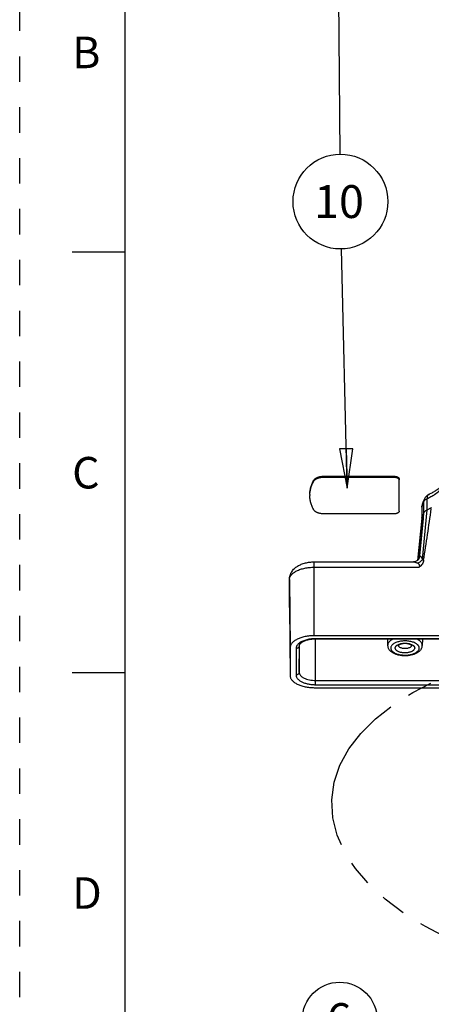
# Model space of a CAD drawing. Units: inches. Extents: x 0 to 22, y 0 to 17.
# Drawn here: x 0 to 2, y 8.9 to 13.6 of the extents above; entities that cross this region are included whole.
import ezdxf

# ---------------------------------------------------------------- set-up
doc = ezdxf.new("R2010")
doc.units = ezdxf.units.IN
doc.header["$LTSCALE"] = 1.21
doc.header["$MEASUREMENT"] = 0
doc.linetypes.add('HIDDEN', pattern=[0.2, 0.1, -0.1])
doc.linetypes.add('PHANTOM', pattern=[0.8, 0.45, -0.05, 0.1, -0.05, 0.1, -0.05])
doc.layers.get('0').update_dxf_attribs({"linetype": 'CONTINUOUS'})
doc.layers.add('DEFAULT_2', color=8, linetype='HIDDEN')
doc.layers.add('DEFAULT_3', color=7, linetype='PHANTOM')
doc.styles.get("Standard").update_dxf_attribs({"font": 'txt', "width": 0.8})
doc.styles.add('TEXTSTYLE_2', font='txt')
doc.dimstyles.get("Standard").update_dxf_attribs({"dimtxt": 0.15625, "dimasz": 0.1875, "dimexe": 0.125, "dimexo": 0.0625, "dimgap": 0.09, "dimtad": 0, "dimtih": 1, "dimtoh": 1, "dimzin": 4, "dimdsep": 46, "dimtxsty": 'STANDARD', "dimblk": 'CLOSED', "dimblk1": 'CLOSED', "dimblk2": 'CLOSED', "dimcen": 0.09, "dimadec": 0, "dimazin": 0, "dimtp": 0.05, "dimtm": 0.05, "dimtfac": 1, "dimtofl": 0, "dimtmove": 0, "dimatfit": 3, "dimldrblk": 'CLOSED', "dimfxl": 1, "dimtolj": 1, "dimtzin": 4, "dimarcsym": 0})

# ---------------------------------------------------------------- blocks, each defined once
blk = doc.blocks.new('_CLOSED')
at = {"color": 0, "linetype": 'BYBLOCK'}
for p, q in [((0, 0), (-1, 0.167)), ((-1, 0.167), (-1, -0.167)), ((-1, -0.167), (0, 0)), ((-1, 0), (0, 0))]:
    blk.add_line(p, q, dxfattribs=at)
blk = doc.blocks.new('BALLOON_BL3', base_point=(1.5273, 12.7403))
at = {"color": 2, "linetype": 'CONTINUOUS'}
blk.add_circle((1.5273, 12.7403), 0.2255, dxfattribs=at)
at = {"color": 2, "linetype": 'CONTINUOUS', "insert": (1.4023, 12.8184), "char_height": 0.15625, "width": 0.25, "attachment_point": 1, "line_spacing_factor": 0.9}
blk.add_mtext('10', dxfattribs=at)
blk = doc.blocks.new('BALLOON_BL6', base_point=(1.5238, 8.8477))
at = {"color": 2, "linetype": 'CONTINUOUS'}
blk.add_circle((1.5238, 8.8477), 0.1782, dxfattribs=at)
at = {"color": 2, "linetype": 'CONTINUOUS', "insert": (1.4613, 8.9258), "char_height": 0.1562, "width": 0.125, "attachment_point": 1, "line_spacing_factor": 0.9}
blk.add_mtext('6', dxfattribs=at)

msp = doc.modelspace()

# ---------------------------------------------------------------- linework, layer by layer
at = {"color": 7, "linetype": 'CONTINUOUS'}
for p, q in [((0.5, 16.5), (0.5, 0.5)), ((0.5, 12.5), (0.25, 12.5)), ((1.4491, 11.4291), (1.4491, 11.4334)), ((1.4491, 11.4334), (1.7816, 11.4334)), ((1.7816, 11.4291), (1.7816, 11.4334)), ((1.401, 11.4109), (1.401, 11.4153)), ((1.4491, 11.4291), (1.7816, 11.4291)), ((1.8066, 11.2666), (1.8066, 11.4209)), ((1.917, 11.2993), (1.9155, 11.2903)), ((1.925, 11.3141), (1.9266, 11.3169)), ((1.925, 11.2599), (1.925, 11.3141)), ((1.9355, 11.3246), (1.9396, 11.3268)), ((1.9396, 11.2727), (1.9396, 11.3268)), ((1.7816, 11.2541), (1.4491, 11.2541)), ((1.9148, 11.286), (1.9148, 11.2326)), ((1.9155, 11.2903), (1.9155, 11.2362)), ((1.9182, 11.0376), (1.9395, 11.2727)), ((1.9224, 11.2325), (1.925, 11.26)), ((1.9148, 11.2333), (1.894, 11.0329)), ((1.9151, 11.232), (1.895, 11.0392)), ((1.9057, 11.0539), (1.9224, 11.2325)), ((1.9148, 11.2333), (1.9155, 11.2362)), ((1.9152, 11.2332), (1.9151, 11.232)), ((1.9155, 11.2361), (1.9152, 11.2332)), ((1.4026, 10.6743), (1.4026, 11.0257)), ((1.4026, 11.0257), (1.875, 11.0257)), ((1.8974, 11.0361), (1.8936, 11.0325)), ((1.8947, 11.0364), (1.8943, 11.0332)), ((1.8948, 11.0376), (1.8947, 11.0364)), ((1.895, 11.0392), (1.8948, 11.0376)), ((1.4026, 11.0003), (1.9026, 11.0003)), ((1.2845, 10.9417), (1.2845, 10.9413)), ((1.2845, 10.809), (1.2845, 10.9417)), ((1.2845, 10.9413), (1.2878, 10.6169)), ((1.2845, 10.8087), (1.2845, 10.8094)), ((1.2845, 10.809), (1.2878, 10.4844)), ((2.1089, 10.6743), (1.4026, 10.6743)), ((1.4091, 10.4413), (1.4091, 10.6602)), ((2.0999, 10.6602), (1.4091, 10.6602)), ((2.0999, 10.6582), (1.4091, 10.6582)), ((1.7518, 10.6582), (1.7521, 10.6285)), ((1.9174, 10.6582), (1.9171, 10.6285)), ((1.2878, 10.6169), (1.2878, 10.4846)), ((1.316, 10.6136), (1.316, 10.4879)), ((1.331, 10.5008), (1.3323, 10.6308)), ((1.331, 10.6267), (1.331, 10.6265)), ((1.331, 10.6267), (1.331, 10.6267)), ((1.331, 10.6265), (1.331, 10.5008)), ((1.7521, 10.6287), (1.7521, 10.6285)), ((1.9171, 10.6285), (1.9171, 10.6287)), ((0.25, 10.5), (0.5, 10.5)), ((1.4091, 10.4617), (2.1, 10.4617)), ((1.4026, 10.4272), (2.109, 10.4272)), ((1.4091, 10.4413), (2.1, 10.4413))]:
    msp.add_line(p, q, dxfattribs=at)
for points in [[(1.8936, 11.0325), (1.885, 11.0276), (1.8767, 11.0257), (1.8749, 11.0257)], [(1.8994, 11.0388), (1.8994, 11.0388), (1.8983, 11.0372), (1.8974, 11.0361)]]:
    msp.add_lwpolyline(points, dxfattribs=at)
for centre, radius, start, end in [((1.5079, 11.3416), 0.1263, 178.0497, 179.9996), ((1.9556, 11.286), 0.0408, 161.0004, 173.9693), ((2.169, 11.2031), 0.2681, 158.2932, 161.0113), ((2.1954, 11.2035), 0.2945, 159.2089, 161.0107), ((2.1791, 11.1991), 0.279, 155.6543, 158.3016), ((2.2018, 11.2011), 0.3012, 157.4258, 159.2054), ((2.2086, 11.1982), 0.3087, 155.6663, 157.4221), ((1.9654, 11.3082), 0.0417, 145.2478, 155.6574), ((1.9555, 11.286), 0.0407, 173.9756, 179.9972), ((2.1748, 11.1468), 0.2743, 155.6318, 160.9805), ((-16.0226, 13.8381), 18.1638, 351.11665, 351.90044), ((2.1581, 10.9387), 0.2785, 157.589, 159.5953), ((1.8717, 11.0589), 0.0343, 318.486, 330.2809), ((1.8734, 11.0476), 0.0273, 339.5661, 341.2535), ((1.8733, 11.0476), 0.0274, 341.255, 354.2889), ((1.3516, 10.8094), 0.067, 180, 180.5774), ((1.4091, 10.4743), 0.1859, 89.9996, 92.8298)]:
    msp.add_arc(centre, radius, start, end, dxfattribs=at)
for points, knots in [([(1.401, 11.4153), (1.4018, 11.4166), (1.4033, 11.4186), (1.4057, 11.4209), (1.4079, 11.4226), (1.4103, 11.4242), (1.413, 11.4257), (1.4159, 11.4271), (1.419, 11.4284), (1.4223, 11.4295), (1.4271, 11.4309), (1.4333, 11.4322), (1.4411, 11.4332), (1.4464, 11.4334), (1.4491, 11.4334)], [0, 0, 0, 0, 0.088575, 0.137097, 0.1886, 0.243143, 0.30072, 0.361239, 0.424542, 0.490434, 0.558663, 0.700957, 0.849051, 1, 1, 1, 1]), ([(1.7816, 11.4334), (1.7824, 11.4334), (1.784, 11.4333), (1.7872, 11.4331), (1.7911, 11.4325), (1.7948, 11.4316), (1.7974, 11.4306), (1.7993, 11.4298), (1.8009, 11.4289), (1.8024, 11.4279), (1.8036, 11.4268), (1.8047, 11.4257), (1.8055, 11.4246), (1.8061, 11.4234), (1.8065, 11.4221), (1.8066, 11.4213), (1.8066, 11.4209)], [0, 0, 0, 0, 0.080897, 0.161369, 0.318197, 0.466011, 0.535465, 0.601427, 0.663608, 0.721857, 0.776132, 0.826564, 0.873506, 0.917516, 0.959368, 1, 1, 1, 1]), ([(1.3816, 11.3459), (1.3816, 11.3488), (1.3818, 11.3547), (1.3827, 11.3635), (1.3843, 11.3722), (1.3864, 11.381), (1.3891, 11.3897), (1.3937, 11.4013), (1.3979, 11.4097), (1.401, 11.4153)], [0, 0, 0, 0, 0.120634, 0.241702, 0.363634, 0.486847, 0.611746, 0.73871, 1, 1, 1, 1]), ([(1.3817, 11.3459), (1.3818, 11.3486), (1.3821, 11.3541), (1.3832, 11.3624), (1.3849, 11.3706), (1.387, 11.3788), (1.3897, 11.3869), (1.3941, 11.3978), (1.3981, 11.4057), (1.401, 11.4109)], [0, 0, 0, 0, 0.120498, 0.241575, 0.363606, 0.486955, 0.611972, 0.738986, 1, 1, 1, 1]), ([(1.401, 11.4109), (1.4018, 11.4123), (1.4033, 11.4142), (1.4057, 11.4166), (1.4079, 11.4183), (1.4103, 11.4199), (1.413, 11.4214), (1.4159, 11.4228), (1.419, 11.4241), (1.4223, 11.4252), (1.4271, 11.4266), (1.4333, 11.4279), (1.4411, 11.4288), (1.4464, 11.4291), (1.4491, 11.4291)], [0, 0, 0, 0, 0.088575, 0.137097, 0.1886, 0.243143, 0.30072, 0.361239, 0.424542, 0.490434, 0.558663, 0.700957, 0.849051, 1, 1, 1, 1]), ([(1.7816, 11.4291), (1.7829, 11.4291), (1.7856, 11.429), (1.7895, 11.4285), (1.7932, 11.4277), (1.7966, 11.4266), (1.7991, 11.4255), (1.801, 11.4245), (1.8022, 11.4237), (1.8032, 11.4228), (1.8045, 11.4217), (1.8052, 11.4207), (1.8056, 11.42)], [0, 0, 0, 0, 0.15078, 0.298849, 0.441087, 0.575121, 0.698935, 0.756552, 0.811155, 0.862712, 0.911267, 1, 1, 1, 1]), ([(1.8056, 11.42), (1.8058, 11.4198), (1.8061, 11.4192), (1.8064, 11.4183), (1.8066, 11.4174), (1.8066, 11.4169), (1.8066, 11.4166)], [0, 0, 0, 0, 0.261829, 0.513893, 0.758928, 1, 1, 1, 1]), ([(1.9396, 11.3268), (1.9459, 11.3298), (1.9552, 11.3345), (1.967, 11.3413), (1.9804, 11.3498), (1.9972, 11.3624), (2.0125, 11.3778), (2.0221, 11.3907), (2.028, 11.4004), (2.0326, 11.4102), (2.0348, 11.4169), (2.0357, 11.4203)], [0, 0, 0, 0, 0.152315, 0.225499, 0.296621, 0.497399, 0.679941, 0.764973, 0.846292, 0.924417, 1, 1, 1, 1]), ([(2.0347, 11.4213), (2.0335, 11.4183), (2.0305, 11.412), (2.0245, 11.4027), (2.0166, 11.3931), (2.0068, 11.3834), (1.995, 11.3738), (1.9814, 11.3644), (1.966, 11.3553), (1.955, 11.3498), (1.9493, 11.3471)], [0, 0, 0, 0, 0.084741, 0.179782, 0.286749, 0.406019, 0.53745, 0.680639, 0.835027, 1, 1, 1, 1]), ([(1.401, 11.2722), (1.3979, 11.2777), (1.3937, 11.2862), (1.3891, 11.2978), (1.3864, 11.3065), (1.3843, 11.3152), (1.3827, 11.324), (1.3818, 11.3328), (1.3816, 11.3386), (1.3816, 11.3416)], [0, 0, 0, 0, 0.26129, 0.388254, 0.513153, 0.636366, 0.758298, 0.879366, 1, 1, 1, 1]), ([(1.9311, 11.332), (1.9334, 11.3352), (1.9389, 11.3412), (1.9457, 11.3454), (1.9493, 11.3471)], [0, 0, 0, 0, 0.500731, 1, 1, 1, 1]), ([(1.9493, 11.3471), (1.9485, 11.3467), (1.9471, 11.3459), (1.9444, 11.3435), (1.9418, 11.3395), (1.9399, 11.3335), (1.9396, 11.3291), (1.9396, 11.3268)], [0, 0, 0, 0, 0.10597, 0.214356, 0.445769, 0.706845, 1, 1, 1, 1]), ([(1.9274, 11.3254), (1.9266, 11.3236), (1.9254, 11.3199), (1.925, 11.316), (1.925, 11.3141)], [0, 0, 0, 0, 0.497338, 1, 1, 1, 1]), ([(1.9266, 11.3169), (1.9277, 11.3184), (1.9304, 11.3213), (1.9337, 11.3236), (1.9355, 11.3246)], [0, 0, 0, 0, 0.467093, 1, 1, 1, 1]), ([(1.4491, 11.2541), (1.4464, 11.2541), (1.4411, 11.2543), (1.4333, 11.2552), (1.4271, 11.2565), (1.4223, 11.2579), (1.419, 11.2591), (1.4159, 11.2603), (1.413, 11.2617), (1.4103, 11.2632), (1.4079, 11.2648), (1.4057, 11.2666), (1.4033, 11.2689), (1.4018, 11.2708), (1.401, 11.2722)], [0, 0, 0, 0, 0.150949, 0.299043, 0.441337, 0.509566, 0.575458, 0.638761, 0.69928, 0.756857, 0.8114, 0.862903, 0.911425, 1, 1, 1, 1]), ([(1.8066, 11.2666), (1.8066, 11.2661), (1.8065, 11.2653), (1.8061, 11.2641), (1.8055, 11.2629), (1.8047, 11.2617), (1.8036, 11.2606), (1.8024, 11.2596), (1.8009, 11.2586), (1.7993, 11.2577), (1.7974, 11.2569), (1.7948, 11.2559), (1.7911, 11.2549), (1.7872, 11.2543), (1.784, 11.2541), (1.7824, 11.2541), (1.7816, 11.2541)], [0, 0, 0, 0, 0.040632, 0.082484, 0.126494, 0.173436, 0.223868, 0.278143, 0.336392, 0.398573, 0.464535, 0.533989, 0.681803, 0.838631, 0.919103, 1, 1, 1, 1]), ([(1.9148, 11.286), (1.9148, 11.2868), (1.9149, 11.2882), (1.9153, 11.2896), (1.9155, 11.2903)], [0, 0, 0, 0, 0.494784, 1, 1, 1, 1]), ([(1.925, 11.2599), (1.9255, 11.2612), (1.9271, 11.2638), (1.9304, 11.2672), (1.9346, 11.2702), (1.9378, 11.2719), (1.9396, 11.2727)], [0, 0, 0, 0, 0.213377, 0.449961, 0.711201, 1, 1, 1, 1]), ([(1.9608, 11.2837), (1.9574, 11.2817), (1.9522, 11.2789), (1.9451, 11.2753), (1.9414, 11.2735), (1.9396, 11.2727)], [0, 0, 0, 0, 0.492489, 0.744431, 1, 1, 1, 1]), ([(1.2845, 10.9417), (1.2845, 10.945), (1.285, 10.9515), (1.2872, 10.9612), (1.2907, 10.9704), (1.2969, 10.9818), (1.3054, 10.9918), (1.3152, 11.0002), (1.3233, 11.0057), (1.3318, 11.0105), (1.3409, 11.0146), (1.3505, 11.018), (1.3638, 11.0218), (1.3812, 11.0249), (1.3954, 11.0257), (1.4026, 11.0257)], [0, 0, 0, 0, 0.061586, 0.122744, 0.18377, 0.244522, 0.364796, 0.42487, 0.485247, 0.546234, 0.608068, 0.670955, 0.735002, 0.866194, 1, 1, 1, 1]), ([(1.8749, 11.0257), (1.8763, 11.0257), (1.8793, 11.0254), (1.8838, 11.0244), (1.8885, 11.0228), (1.8917, 11.0214), (1.8933, 11.0207)], [0, 0, 0, 0, 0.217987, 0.461044, 0.723338, 1, 1, 1, 1]), ([(1.8933, 11.0207), (1.8981, 11.0218), (1.9053, 11.025), (1.9132, 11.0315), (1.9167, 11.0355), (1.9182, 11.0376)], [0, 0, 0, 0, 0.486977, 0.74238, 1, 1, 1, 1]), ([(1.8933, 11.0207), (1.8951, 11.0198), (1.8976, 11.0182), (1.9003, 11.0154), (1.9019, 11.0129), (1.903, 11.0101), (1.9035, 11.007), (1.9034, 11.0037), (1.9029, 11.0014), (1.9026, 11.0003)], [0, 0, 0, 0, 0.241212, 0.35851, 0.475917, 0.596421, 0.72293, 0.857415, 1, 1, 1, 1]), ([(1.9006, 11.0449), (1.901, 11.0459), (1.9018, 11.0477), (1.9031, 11.0502), (1.9043, 11.0522), (1.9052, 11.0534), (1.9057, 11.0539)], [0, 0, 0, 0, 0.307586, 0.576912, 0.807485, 1, 1, 1, 1]), ([(1.9015, 11.0419), (1.9026, 11.0437), (1.9043, 11.0476), (1.9054, 11.0518), (1.9057, 11.0539)], [0, 0, 0, 0, 0.499435, 1, 1, 1, 1]), ([(1.9233, 11.0332), (1.9228, 11.0301), (1.9211, 11.0237), (1.9166, 11.0149), (1.9104, 11.007), (1.9053, 11.0024), (1.9026, 11.0003)], [0, 0, 0, 0, 0.242525, 0.489335, 0.741763, 1, 1, 1, 1]), ([(1.9057, 11.0539), (1.9059, 11.0539), (1.9062, 11.0539), (1.9068, 11.0536), (1.9075, 11.0532), (1.9085, 11.0524), (1.9098, 11.051), (1.9114, 11.049), (1.9131, 11.0466), (1.9155, 11.0429), (1.9172, 11.0398), (1.9182, 11.0376)], [0, 0, 0, 0, 0.024265, 0.054333, 0.09096, 0.133948, 0.237438, 0.361191, 0.501824, 0.656555, 1, 1, 1, 1]), ([(1.9182, 11.0376), (1.9187, 11.0373), (1.9205, 11.036), (1.9222, 11.0345), (1.9233, 11.0332)], [0, 0, 0, 0, 0.250781, 1, 1, 1, 1]), ([(1.2845, 10.9413), (1.2845, 10.9432), (1.2849, 10.9472), (1.2867, 10.953), (1.2896, 10.9586), (1.2935, 10.9641), (1.2985, 10.9693), (1.3045, 10.9743), (1.3114, 10.9789), (1.3221, 10.9848), (1.3374, 10.9909), (1.3578, 10.9963), (1.3797, 10.9996), (1.3949, 11.0003), (1.4026, 11.0003)], [0, 0, 0, 0, 0.040657, 0.082512, 0.126514, 0.173451, 0.223895, 0.278184, 0.336437, 0.398629, 0.533973, 0.681825, 0.838623, 1, 1, 1, 1]), ([(1.4026, 10.6743), (1.3951, 10.6743), (1.3804, 10.6736), (1.359, 10.6704), (1.3393, 10.6652), (1.3244, 10.6592), (1.314, 10.6535), (1.3072, 10.649), (1.3014, 10.6442), (1.2965, 10.6391), (1.2927, 10.6338), (1.2899, 10.6283), (1.2882, 10.6226), (1.2878, 10.6188), (1.2878, 10.6169)], [0, 0, 0, 0, 0.161377, 0.318177, 0.466026, 0.60137, 0.663564, 0.721817, 0.776104, 0.826548, 0.873486, 0.917488, 0.959343, 1, 1, 1, 1]), ([(1.3999, 10.66), (1.3924, 10.6596), (1.3814, 10.6584), (1.3671, 10.6553), (1.3572, 10.6525), (1.3481, 10.649), (1.3399, 10.645), (1.3327, 10.6405), (1.3285, 10.6371), (1.3267, 10.6353)], [0, 0, 0, 0, 0.286062, 0.423217, 0.554466, 0.678576, 0.794565, 0.90178, 1, 1, 1, 1]), ([(1.4091, 10.6582), (1.4037, 10.6582), (1.3929, 10.6577), (1.3775, 10.6554), (1.3654, 10.6524), (1.3566, 10.6492), (1.3508, 10.6467), (1.3457, 10.6439), (1.3413, 10.6411), (1.3377, 10.6382), (1.335, 10.6354), (1.333, 10.6328), (1.3317, 10.6305), (1.3311, 10.6285), (1.331, 10.6273), (1.331, 10.6267)], [0, 0, 0, 0, 0.183142, 0.360472, 0.525724, 0.602118, 0.673384, 0.738828, 0.797694, 0.849246, 0.893167, 0.92944, 0.958216, 0.981104, 1, 1, 1, 1]), ([(1.777, 10.6583), (1.7733, 10.6565), (1.7681, 10.6535), (1.7622, 10.6486), (1.7586, 10.6449), (1.7557, 10.641), (1.7536, 10.637), (1.7524, 10.6329), (1.7521, 10.6301), (1.7521, 10.6287)], [0, 0, 0, 0, 0.302734, 0.439195, 0.565854, 0.683585, 0.793798, 0.898465, 1, 1, 1, 1]), ([(1.9021, 10.6158), (1.9021, 10.617), (1.9019, 10.6192), (1.9009, 10.6225), (1.8992, 10.6258), (1.897, 10.6289), (1.8941, 10.6319), (1.8907, 10.6347), (1.8867, 10.6374), (1.8815, 10.6403), (1.8747, 10.6432), (1.8663, 10.6458), (1.8572, 10.6478), (1.8444, 10.6495), (1.8281, 10.6499), (1.812, 10.648), (1.8, 10.645), (1.7919, 10.6422), (1.7847, 10.6388), (1.7786, 10.6349), (1.7736, 10.6306), (1.7699, 10.6259), (1.7676, 10.621), (1.7671, 10.6175), (1.7671, 10.6158)], [0, 0, 0, 0, 0.020323, 0.041256, 0.063269, 0.086749, 0.111975, 0.139123, 0.168258, 0.199358, 0.249496, 0.303372, 0.360304, 0.419456, 0.540613, 0.659162, 0.715163, 0.767861, 0.816628, 0.86105, 0.901016, 0.93684, 0.969377, 1, 1, 1, 1]), ([(1.8661, 10.6277), (1.8661, 10.6277), (1.866, 10.6277), (1.866, 10.6278), (1.866, 10.6278), (1.866, 10.6279), (1.8659, 10.628), (1.8657, 10.6282), (1.8655, 10.6284), (1.8653, 10.6287), (1.8649, 10.629), (1.8645, 10.6293), (1.8641, 10.6297), (1.8633, 10.6302), (1.8622, 10.6309), (1.8606, 10.6318), (1.8588, 10.6326), (1.8568, 10.6334), (1.8546, 10.6342), (1.8523, 10.6348), (1.8489, 10.6356), (1.8444, 10.6364), (1.8388, 10.6369), (1.833, 10.637), (1.8273, 10.6367), (1.8219, 10.636), (1.8168, 10.6349), (1.8129, 10.6336), (1.8102, 10.6325), (1.808, 10.6315), (1.8061, 10.6304), (1.8046, 10.6293), (1.8041, 10.6288), (1.8038, 10.6286)], [0, 0, 0, 0, 0.000075, 0.000395, 0.00097, 0.001801, 0.004238, 0.007722, 0.01228, 0.017947, 0.024767, 0.032773, 0.041921, 0.052144, 0.075547, 0.102482, 0.132529, 0.165338, 0.200555, 0.237839, 0.276889, 0.359109, 0.444962, 0.532336, 0.61914, 0.703278, 0.782565, 0.854661, 0.887229, 0.916995, 0.966615, 0.985593, 1, 1, 1, 1]), ([(1.8043, 10.6333), (1.8065, 10.6343), (1.8112, 10.6359), (1.8185, 10.6377), (1.8264, 10.6387), (1.8346, 10.6391), (1.8428, 10.6387), (1.8506, 10.6377), (1.858, 10.6359), (1.8627, 10.6343), (1.8649, 10.6333)], [0, 0, 0, 0, 0.114673, 0.238007, 0.367436, 0.499999, 0.632562, 0.761991, 0.885327, 1, 1, 1, 1]), ([(1.9171, 10.6287), (1.9171, 10.6301), (1.9168, 10.6329), (1.9156, 10.637), (1.9135, 10.641), (1.9106, 10.6449), (1.907, 10.6486), (1.9011, 10.6534), (1.8959, 10.6565), (1.8922, 10.6583)], [0, 0, 0, 0, 0.101537, 0.206207, 0.316421, 0.434152, 0.560811, 0.69727, 1, 1, 1, 1]), ([(1.3267, 10.6353), (1.325, 10.6337), (1.322, 10.6305), (1.3186, 10.625), (1.3164, 10.6194), (1.316, 10.6155), (1.316, 10.6136)], [0, 0, 0, 0, 0.278691, 0.534121, 0.771882, 1, 1, 1, 1]), ([(1.331, 10.6265), (1.3309, 10.6257), (1.3307, 10.624), (1.3299, 10.6215), (1.3284, 10.6193), (1.3266, 10.6173), (1.3243, 10.6157), (1.3208, 10.6141), (1.3179, 10.6136), (1.316, 10.6136)], [0, 0, 0, 0, 0.115932, 0.233779, 0.354097, 0.477593, 0.604561, 0.734771, 1, 1, 1, 1]), ([(1.7521, 10.6285), (1.7521, 10.6266), (1.7525, 10.6228), (1.754, 10.6173), (1.7565, 10.6122), (1.7597, 10.6074), (1.7636, 10.603), (1.768, 10.5991), (1.773, 10.5955), (1.7805, 10.5912), (1.7909, 10.5867), (1.8047, 10.5829), (1.8194, 10.5806), (1.8346, 10.5798), (1.8498, 10.5806), (1.8646, 10.5829), (1.8783, 10.5867), (1.8887, 10.5912), (1.8962, 10.5955), (1.9012, 10.5991), (1.9057, 10.603), (1.9095, 10.6074), (1.9127, 10.6122), (1.9152, 10.6173), (1.9167, 10.6228), (1.9171, 10.6266), (1.9171, 10.6285)], [0, 0, 0, 0, 0.027241, 0.054138, 0.081112, 0.108432, 0.136203, 0.164535, 0.193695, 0.223879, 0.28755, 0.355531, 0.426866, 0.500028, 0.573187, 0.644519, 0.712495, 0.776153, 0.806338, 0.835496, 0.863814, 0.891564, 0.918887, 0.945876, 0.972783, 1, 1, 1, 1]), ([(1.7671, 10.6158), (1.7671, 10.6147), (1.7673, 10.6125), (1.7683, 10.6092), (1.77, 10.6059), (1.7722, 10.6028), (1.7751, 10.5998), (1.7785, 10.597), (1.7825, 10.5943), (1.7877, 10.5914), (1.7945, 10.5885), (1.8029, 10.5859), (1.812, 10.5839), (1.8248, 10.5822), (1.8411, 10.5818), (1.8572, 10.5837), (1.8692, 10.5867), (1.8773, 10.5895), (1.8845, 10.5929), (1.8906, 10.5968), (1.8956, 10.6011), (1.8993, 10.6058), (1.9016, 10.6107), (1.9021, 10.6142), (1.9021, 10.6158)], [0, 0, 0, 0, 0.020323, 0.041256, 0.063269, 0.086749, 0.111975, 0.139123, 0.168258, 0.199358, 0.249496, 0.303372, 0.360304, 0.419456, 0.540613, 0.659162, 0.715163, 0.767861, 0.816628, 0.86105, 0.901016, 0.93684, 0.969377, 1, 1, 1, 1]), ([(1.7883, 10.6158), (1.7883, 10.6167), (1.7885, 10.6184), (1.7894, 10.6208), (1.7907, 10.6233), (1.7925, 10.6256), (1.7949, 10.6278), (1.7987, 10.6306), (1.802, 10.6323), (1.8043, 10.6333)], [0, 0, 0, 0, 0.099409, 0.202354, 0.311491, 0.428924, 0.556052, 0.693655, 1, 1, 1, 1]), ([(1.8808, 10.6158), (1.8808, 10.6151), (1.8807, 10.6135), (1.8798, 10.6104), (1.8779, 10.6075), (1.8754, 10.6049), (1.873, 10.6029), (1.8703, 10.6011), (1.8667, 10.5991), (1.8621, 10.5971), (1.8563, 10.5953), (1.8501, 10.594), (1.8413, 10.5928), (1.8323, 10.5926), (1.8234, 10.5933), (1.817, 10.5944), (1.8109, 10.5959), (1.8054, 10.5978), (1.8004, 10.6001), (1.7962, 10.6028), (1.7928, 10.6058), (1.7903, 10.6089), (1.7887, 10.6123), (1.7883, 10.6147), (1.7883, 10.6158)], [0, 0, 0, 0, 0.020317, 0.041251, 0.086615, 0.111844, 0.138989, 0.168126, 0.19923, 0.249367, 0.303249, 0.360181, 0.419338, 0.5405, 0.600628, 0.659144, 0.715143, 0.767848, 0.816613, 0.861041, 0.901005, 0.936839, 0.969383, 1, 1, 1, 1]), ([(1.8083, 10.6204), (1.8076, 10.621), (1.8062, 10.6222), (1.8046, 10.6243), (1.8036, 10.6265), (1.8033, 10.6281), (1.8033, 10.6288)], [0, 0, 0, 0, 0.286154, 0.543623, 0.778427, 1, 1, 1, 1]), ([(1.8609, 10.6204), (1.8594, 10.6192), (1.8557, 10.6171), (1.8494, 10.6149), (1.8422, 10.6135), (1.8346, 10.6131), (1.827, 10.6135), (1.8198, 10.6149), (1.8135, 10.6171), (1.8099, 10.6192), (1.8083, 10.6204)], [0, 0, 0, 0, 0.105199, 0.226564, 0.360047, 0.499966, 0.63989, 0.773387, 0.894774, 1, 1, 1, 1]), ([(1.8658, 10.6282), (1.8658, 10.6275), (1.8654, 10.626), (1.8644, 10.624), (1.8629, 10.6221), (1.8616, 10.6209), (1.8609, 10.6204)], [0, 0, 0, 0, 0.221752, 0.45779, 0.715623, 1, 1, 1, 1]), ([(1.8649, 10.6333), (1.8672, 10.6323), (1.8705, 10.6306), (1.8743, 10.6278), (1.8767, 10.6256), (1.8785, 10.6233), (1.8798, 10.6208), (1.8807, 10.6184), (1.8808, 10.6167), (1.8808, 10.6158)], [0, 0, 0, 0, 0.306338, 0.443942, 0.571073, 0.688509, 0.797648, 0.900592, 1, 1, 1, 1]), ([(1.331, 10.5008), (1.3309, 10.4999), (1.3307, 10.4982), (1.3299, 10.4958), (1.3284, 10.4935), (1.3266, 10.4916), (1.3243, 10.49), (1.3208, 10.4884), (1.3179, 10.4879), (1.316, 10.4879)], [0, 0, 0, 0, 0.115932, 0.233779, 0.354097, 0.477593, 0.604561, 0.734771, 1, 1, 1, 1]), ([(1.331, 10.5008), (1.331, 10.4995), (1.3312, 10.4969), (1.3324, 10.493), (1.3343, 10.4893), (1.3379, 10.4843), (1.3429, 10.4798), (1.3488, 10.4759), (1.3558, 10.472), (1.366, 10.4679), (1.3794, 10.4644), (1.394, 10.4622), (1.404, 10.4617), (1.4091, 10.4617)], [0, 0, 0, 0, 0.040682, 0.082511, 0.1265, 0.173447, 0.278029, 0.336304, 0.398518, 0.533913, 0.681826, 0.838625, 1, 1, 1, 1]), ([(1.2878, 10.4844), (1.2878, 10.4825), (1.2883, 10.4787), (1.29, 10.473), (1.2928, 10.4676), (1.2967, 10.4623), (1.3016, 10.4572), (1.3074, 10.4524), (1.3142, 10.4479), (1.3246, 10.4422), (1.3394, 10.4363), (1.3591, 10.4311), (1.3805, 10.428), (1.3952, 10.4272), (1.4026, 10.4272)], [0, 0, 0, 0, 0.040646, 0.082533, 0.126599, 0.173615, 0.22414, 0.278499, 0.336807, 0.399036, 0.534384, 0.682152, 0.838806, 1, 1, 1, 1]), ([(1.316, 10.4879), (1.316, 10.4864), (1.3163, 10.4833), (1.3176, 10.4787), (1.3199, 10.4742), (1.323, 10.4699), (1.327, 10.4658), (1.3317, 10.4618), (1.3372, 10.4582), (1.3456, 10.4536), (1.3577, 10.4487), (1.3737, 10.4445), (1.3911, 10.4419), (1.403, 10.4413), (1.4091, 10.4413)], [0, 0, 0, 0, 0.040675, 0.082496, 0.126477, 0.173416, 0.223867, 0.278161, 0.336425, 0.398627, 0.533998, 0.681884, 0.838655, 1, 1, 1, 1])]:
    msp.add_open_spline(points, degree=3, knots=knots, dxfattribs=at)
at = {"layer": 'DEFAULT_2', "color": 8, "linetype": 'HIDDEN'}
msp.add_line((0, 0), (0, 17), dxfattribs=at)
at = {"layer": 'DEFAULT_3', "color": 2, "linetype": 'PHANTOM'}
msp.add_ellipse((3.087, 9.8297), major_axis=(-1.6014, 0.0633), ratio=0.516024, dxfattribs=at)

# ---------------------------------------------------------------- block references
at = {"color": 2, "linetype": 'CONTINUOUS'}
for name, p in [('BALLOON_BL3', (1.5273, 12.7403)), ('BALLOON_BL6', (1.5238, 8.8477))]:
    msp.add_blockref(name, p, dxfattribs=at)

# ---------------------------------------------------------------- texts
at = {"color": 2, "linetype": 'CONTINUOUS', "char_height": 0.15, "attachment_point": 1, "line_spacing_factor": 0.9, "style": 'TEXTSTYLE_2'}
for s, insert, width in [('\\Q0.000018724;B', (0.25, 13.525), 0.20625), ('\\Q0.000018724;C', (0.25, 11.525), 0.225), ('\\Q0.000018724;D', (0.25, 9.525), 0.225)]:
    msp.add_mtext(s, dxfattribs=dict(at, insert=insert, width=width))

# ---------------------------------------------------------------- leaders
at = {"color": 2, "linetype": 'CONTINUOUS'}
for points in [[(1.5091, 14.587), (1.525, 12.9658)], [(1.5591, 11.3763), (1.5325, 12.5148)]]:
    msp.add_leader(points, dimstyle='STANDARD', override={"dimtad": 0}, dxfattribs=at)

doc.saveas('drawing.dxf')
